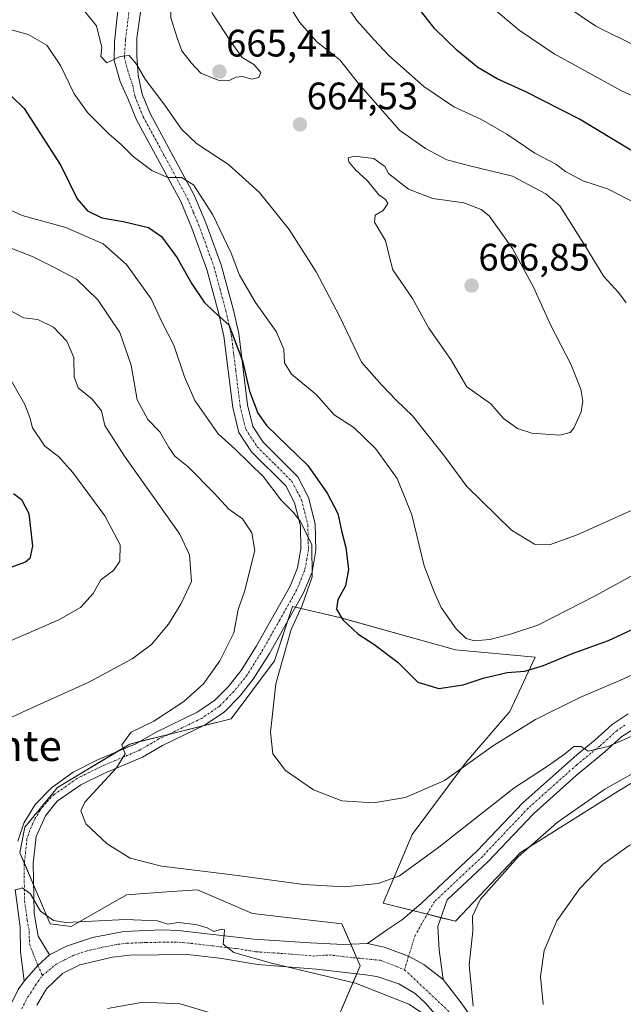
# Model space of a CAD drawing. Units: metres. Extents: x 556376 to 559812, y 4717095 to 4719437.
# Drawn here: x 557651 to 557809, y 4717417 to 4717675 of the extents above; entities that cross this region are included whole.
import ezdxf
from ezdxf.enums import TextEntityAlignment as Align

# ---------------------------------------------------------------- set-up
doc = ezdxf.new("R2010")
doc.units = ezdxf.units.M
doc.header["$MEASUREMENT"] = 0
doc.linetypes.add('TRAZO_Y_PUNTO', pattern=[1, 0.5, -0.25, 0, -0.25])
for name, color, linetype, lineweight in [('Camino', 19, 'Continuous', 0), ('Camino Cxs', 19, 'Continuous', 0), ('Camino eje', 39, 'TRAZO_Y_PUNTO', 13), ('Carátula', 7, 'Continuous', 5), ('Cultivos herbáceos CxS', 92, 'Continuous', 0), ('Curva de nivel maestra', 36, 'Continuous', 30), ('Curva de nivel normal', 36, 'Continuous', 0), ('Matorral', 135, 'Continuous', 0), ('Matorral CxS', 135, 'Continuous', 0), ('Pista no pavimentada', 254, 'Continuous', 13), ('Pista no pavimentada Cxs', 254, 'Continuous', 0), ('Pista pavimentada eje', 135, 'TRAZO_Y_PUNTO', 0), ('Punto de cota en terreno', 7, 'Continuous', 0), ('Rótulo de punto de cota en terreno', 19, 'Continuous', 0), ('Texto cartográfico', 19, 'Continuous', 0)]:
    doc.layers.add(name, color=color, linetype=linetype, lineweight=lineweight)
doc.styles.add('Arial', font='txt', dxfattribs={"height": 0.2})

# ---------------------------------------------------------------- blocks, each defined once
blk = doc.blocks.new('*U153')
at = {"layer": 'Matorral CxS', "color": 135, "linetype": 'Continuous', "lineweight": 0}
blk.add_polyline3d([(557838.61, 4717491.69, 635.69), (557807.37, 4717472.76, 633.09), (557781.81, 4717456.67, 634.74), (557764.77, 4717438.68, 635.89), (557745.83, 4717443.41, 638.15), (557753.41, 4717461.4, 642.23), (557767.61, 4717480.33, 645.25), (557778.97, 4717493.59, 646.67), (557785.6, 4717507.79, 651.04), (557764.77, 4717509.68, 652.51), (557734.48, 4717518.2, 649.38), (557722.17, 4717521.04, 643.84), (557717.43, 4717506.84, 643.56), (557706.07, 4717491.7, 642.05), (557679.57, 4717485.07, 639.93), (557660.63, 4717473.71, 638.32), (557652.11, 4717463.3, 636.82), (557650.84, 4717456.64, 636.04), (557658.77, 4717438.01, 634.76), (557664.27, 4717437.32, 634.67), (557678.7, 4717445.57, 637.37), (557689.29, 4717446.35, 637.87), (557697.26, 4717446.94, 638.41), (557711.7, 4717440.76, 637.21), (557735.07, 4717438.01, 637.36), (557739.88, 4717427.01, 635.85), (557733.01, 4717411.2, 632.35)], dxfattribs=at)
blk = doc.blocks.new('*U158')
at = {"layer": 'Cultivos herbáceos CxS', "color": 92, "linetype": 'Continuous', "lineweight": 0}
blk.add_polyline3d([(557733.01, 4717411.2, 632.35), (557739.88, 4717427.01, 635.85), (557735.07, 4717438.01, 637.36), (557711.7, 4717440.76, 637.21), (557697.26, 4717446.94, 638.41), (557689.29, 4717446.35, 637.87), (557678.7, 4717445.57, 637.37), (557664.27, 4717437.32, 634.67), (557658.77, 4717438.01, 634.76), (557650.84, 4717456.64, 636.04), (557652.11, 4717463.3, 636.82), (557660.63, 4717473.71, 638.32), (557679.57, 4717485.07, 639.93), (557706.07, 4717491.7, 642.05), (557717.43, 4717506.84, 643.56), (557722.17, 4717521.04, 643.84), (557734.48, 4717518.2, 649.38), (557764.77, 4717509.68, 652.51), (557785.6, 4717507.79, 651.04), (557778.97, 4717493.59, 646.67), (557767.61, 4717480.33, 645.25), (557753.41, 4717461.4, 642.23), (557745.83, 4717443.41, 638.15), (557764.77, 4717438.68, 635.89), (557781.81, 4717456.67, 634.74), (557807.37, 4717472.76, 633.09), (557838.61, 4717491.69, 635.69)], dxfattribs=at)
blk = doc.blocks.new('*U175')
at = {"layer": 'Curva de nivel normal', "color": 36, "linetype": 'Continuous', "lineweight": 0}
for points in [[(557642.51, 4717673.55, 655), (557652.96, 4717670.68, 655), (557657.84, 4717667.93, 655), (557661.44, 4717662.63, 655), (557665.04, 4717655.23, 655), (557668.54, 4717650.27, 655), (557674.05, 4717644.72, 655), (557677.4, 4717641.88, 655), (557680.48, 4717638.81, 655), (557685.35, 4717635.15, 655), (557689.46, 4717633.33, 655), (557693.11, 4717633.29, 655), (557696.19, 4717631.35, 655), (557701.33, 4717623.53, 655), (557706.08, 4717613.53, 655), (557708.26, 4717607.78, 655), (557712.42, 4717600.62, 655), (557717.83, 4717592.98, 655), (557719.89, 4717588.4, 655), (557720.04, 4717584.82, 655), (557721.9, 4717581.82, 655), (557728.35, 4717576.49, 655), (557733.02, 4717571.16, 655), (557738.14, 4717567.88, 655), (557743.84, 4717562.38, 655), (557749.49, 4717554.56, 655), (557753.37, 4717545.04, 655), (557756.59, 4717531.65, 655), (557759.24, 4717524.86, 655), (557761.07, 4717520.77, 655), (557764.94, 4717515.24, 655), (557767.57, 4717512.72, 655), (557769.78, 4717512.07, 655), (557773.73, 4717512.44, 655), (557779.14, 4717513.78, 655), (557786.35, 4717516.14, 655), (557801.47, 4717523.93, 655), (557813.26, 4717530.38, 655)], [(557813.6, 4717625.68, 655), (557804.54, 4717630.29, 655), (557798.08, 4717632.41, 655), (557793.52, 4717634.84, 655), (557791.07, 4717636.82, 655), (557785.54, 4717639.62, 655), (557778.24, 4717644.66, 655), (557771.44, 4717648.52, 655), (557764.34, 4717651.76, 655), (557756.46, 4717657.13, 655), (557747.37, 4717665.19, 655), (557743.52, 4717669.32, 655), (557738.99, 4717674.41, 655), (557732.83, 4717683.41, 655)]]:
    blk.add_polyline3d(points, dxfattribs=at)
blk = doc.blocks.new('*U177')
at = {"layer": 'Curva de nivel normal', "color": 36, "linetype": 'Continuous', "lineweight": 0}
for points in [[(557647.88, 4717581.27, 630), (557652.11, 4717573.88, 630), (557653.45, 4717570.48, 630), (557654.1, 4717567.78, 630), (557657.38, 4717563.03, 630), (557660.89, 4717560.28, 630), (557664.7, 4717556.11, 630), (557673.04, 4717544.79, 630), (557677.09, 4717537.22, 630), (557677, 4717532.89, 630), (557675.34, 4717530.46, 630), (557672, 4717528.03, 630), (557669.98, 4717524.46, 630), (557666.67, 4717520.8, 630), (557660.98, 4717517.53, 630), (557645.73, 4717510.92, 630)], [(557673.69, 4717415.88, 630), (557683.05, 4717417.56, 630), (557692.77, 4717417.1, 630), (557701.78, 4717414.36, 630)], [(557787.7, 4717416.95, 630), (557787.06, 4717424.22, 630), (557788.01, 4717431.01, 630), (557791.33, 4717438.78, 630), (557797.29, 4717447.3, 630), (557803.44, 4717453.64, 630), (557810.24, 4717458.55, 630), (557819.04, 4717463.02, 630), (557827.82, 4717466.2, 630), (557839.76, 4717469.03, 630), (557854.12, 4717470.61, 630), (557871.04, 4717469.51, 630), (557894.28, 4717466.15, 630), (557916.6, 4717463.76, 630), (557935.27, 4717463.25, 630), (557952.52, 4717464.91, 630), (557966.8, 4717468.16, 630), (557973.07, 4717470.42, 630), (557976.31, 4717472.74, 630)]]:
    blk.add_polyline3d(points, dxfattribs=at)
blk = doc.blocks.new('*U188')
at = {"layer": 'Curva de nivel normal', "color": 36, "linetype": 'Continuous', "lineweight": 0}
for points in [[(557648.43, 4717598.4, 635), (557651.77, 4717596.57, 635), (557655.48, 4717596.16, 635), (557659.59, 4717594.16, 635), (557663.12, 4717590.5, 635), (557664.92, 4717586.16, 635), (557665.02, 4717581.16, 635), (557666.02, 4717578.27, 635), (557669.72, 4717575.29, 635), (557672.14, 4717572.27, 635), (557673.02, 4717568.43, 635), (557678.17, 4717560.37, 635), (557692.69, 4717539.97, 635), (557695.15, 4717534.53, 635), (557695.67, 4717527.56, 635), (557693.01, 4717521.87, 635), (557689.65, 4717516.42, 635), (557685.22, 4717511.08, 635), (557680.21, 4717507.34, 635), (557668.88, 4717501.25, 635), (557651.63, 4717493.47, 635), (557640.89, 4717488.42, 635)], [(557649.55, 4717446.84, 635), (557651.43, 4717447.43, 635), (557653.51, 4717445.94, 635), (557656.22, 4717441.35, 635), (557659.64, 4717438.9, 635), (557662.96, 4717438.38, 635), (557678.41, 4717439.17, 635), (557686.85, 4717438.78, 635), (557689.5, 4717437.94, 635), (557692.19, 4717438.34, 635), (557696.87, 4717437.82, 635), (557699.79, 4717436.94, 635), (557701.57, 4717436.04, 635), (557703.51, 4717436.61, 635), (557704.36, 4717436.42, 635), (557704.26, 4717435.19, 635), (557704.02, 4717432.69, 635), (557706.79, 4717430.49, 635), (557716.68, 4717427.73, 635), (557738.6, 4717422.53, 635), (557752.54, 4717417.02, 635), (557759.18, 4717412.62, 635)], [(557769.41, 4717416.52, 635), (557768.37, 4717427.32, 635), (557769.29, 4717436.08, 635), (557769.24, 4717440.02, 635), (557771.36, 4717444.44, 635), (557781.2, 4717455.52, 635), (557791.41, 4717464.51, 635), (557803.86, 4717473.27, 635), (557823.01, 4717484.03, 635)]]:
    blk.add_polyline3d(points, dxfattribs=at)
blk = doc.blocks.new('*U195')
at = {"layer": 'Curva de nivel normal', "color": 36, "linetype": 'Continuous', "lineweight": 0}
for points in [[(557666.9, 4717677.81, 660), (557670.83, 4717673.01, 660), (557672.25, 4717667.3, 660), (557671.97, 4717664.99, 660), (557673.59, 4717663.34, 660), (557677.09, 4717664.96, 660), (557679.42, 4717665.22, 660), (557681.31, 4717662.97, 660), (557683.58, 4717659.06, 660), (557688.74, 4717652.24, 660), (557693.07, 4717645.92, 660), (557696.98, 4717642.16, 660), (557705.37, 4717636.67, 660), (557713.47, 4717629.4, 660), (557721.26, 4717619.72, 660), (557728.34, 4717608.59, 660), (557734.46, 4717597.02, 660), (557740.2, 4717584.94, 660), (557745.51, 4717578.92, 660), (557749.26, 4717575.01, 660), (557753.55, 4717570.96, 660), (557761.94, 4717560.37, 660), (557767.72, 4717552.49, 660), (557779.46, 4717541, 660), (557785.42, 4717537.35, 660), (557789.4, 4717537.15, 660), (557796.61, 4717539.77, 660), (557813.66, 4717547.47, 660)], [(557809.43, 4717600.53, 660), (557807.4, 4717603.17, 660), (557803.56, 4717607.4, 660), (557798.8, 4717615.2, 660), (557792.04, 4717625.91, 660), (557788.37, 4717629.05, 660), (557779.73, 4717633.64, 660), (557768.54, 4717636.32, 660), (557762.55, 4717637.96, 660), (557756.92, 4717640.87, 660), (557750.14, 4717645.72, 660), (557739.42, 4717657.89, 660), (557734.51, 4717664.06, 660), (557728.52, 4717668.8, 660), (557723.98, 4717673.94, 660), (557721.22, 4717678.28, 660)]]:
    blk.add_polyline3d(points, dxfattribs=at)
blk = doc.blocks.new('*U201')
at = {"layer": 'Curva de nivel normal', "color": 36, "linetype": 'Continuous', "lineweight": 0}
for points in [[(557645.04, 4717626.21, 645), (557651.42, 4717623.34, 645), (557662.82, 4717620.21, 645), (557672.58, 4717615.92, 645), (557678.7, 4717610.54, 645), (557685.15, 4717601.55, 645), (557688.03, 4717595.35, 645), (557691.11, 4717589.44, 645), (557693.88, 4717581.12, 645), (557696.62, 4717574.93, 645), (557702.7, 4717566.21, 645), (557707.15, 4717562.22, 645), (557714.54, 4717554.96, 645), (557719.16, 4717548.91, 645), (557722.3, 4717545.72, 645), (557724.2, 4717543.28, 645), (557727.18, 4717537.16, 645), (557727.26, 4717528.83, 645), (557724.62, 4717521.31, 645), (557721.76, 4717515.02, 645), (557717.81, 4717500.8, 645), (557716.34, 4717488.13, 645), (557716.96, 4717482.5, 645), (557720.32, 4717478.14, 645), (557727.64, 4717473.06, 645), (557735.08, 4717470.24, 645), (557743.3, 4717469.72, 645), (557751.7, 4717471.08, 645), (557761.88, 4717475.54, 645), (557774.69, 4717484.7, 645), (557785.73, 4717491.47, 645), (557797.33, 4717497.23, 645), (557807.77, 4717501.73, 645), (557815.9, 4717505.42, 645)], [(557818.97, 4717651.08, 645), (557808.2, 4717655.98, 645), (557790.62, 4717665.69, 645), (557781.44, 4717671.82, 645), (557774.38, 4717677.75, 645)]]:
    blk.add_polyline3d(points, dxfattribs=at)
blk = doc.blocks.new('*U205')
at = {"layer": 'Curva de nivel normal', "color": 36, "linetype": 'Continuous', "lineweight": 0}
for points in [[(557793.72, 4717678.12, 640), (557801.53, 4717672.93, 640), (557823.81, 4717661.84, 640)], [(557821.14, 4717491.53, 640), (557804.71, 4717484.44, 640), (557799.52, 4717483.17, 640), (557797.64, 4717484.46, 640), (557795.7, 4717484.43, 640), (557793.31, 4717482.39, 640), (557789.1, 4717479.49, 640), (557780.03, 4717473.5, 640), (557760.4, 4717458.05, 640), (557750.11, 4717450.62, 640), (557744.55, 4717448.58, 640), (557735.78, 4717447.69, 640), (557725.08, 4717448.34, 640), (557705.75, 4717450.97, 640), (557687.82, 4717453.07, 640), (557679.7, 4717455.19, 640), (557673.62, 4717458.91, 640), (557668.09, 4717464.18, 640), (557666.75, 4717467.56, 640), (557667.77, 4717469.84, 640), (557676.11, 4717478.84, 640), (557678.32, 4717482.51, 640), (557677.47, 4717484.84, 640), (557679.93, 4717488.15, 640), (557685.84, 4717491.07, 640), (557693.73, 4717496.15, 640), (557698.81, 4717500.84, 640), (557703.15, 4717506.84, 640), (557706.75, 4717514.17, 640), (557707.96, 4717520.23, 640), (557709.6, 4717524.98, 640), (557712.28, 4717535.67, 640), (557711.47, 4717540.36, 640), (557709.08, 4717543.95, 640), (557705.47, 4717546.51, 640), (557701.62, 4717550.7, 640), (557694.85, 4717557.6, 640), (557691.35, 4717560.42, 640), (557689.76, 4717562.66, 640), (557687.42, 4717566.77, 640), (557684.31, 4717570.01, 640), (557681.47, 4717575.16, 640), (557679.89, 4717584.16, 640), (557676.94, 4717592.74, 640), (557671.24, 4717601.27, 640), (557665.65, 4717606.72, 640), (557659.52, 4717609.92, 640), (557654.26, 4717612.58, 640), (557646.7, 4717615.5, 640)]]:
    blk.add_polyline3d(points, dxfattribs=at)
blk = doc.blocks.new('*U206')
at = {"layer": 'Curva de nivel maestra', "color": 36, "linetype": 'Continuous', "lineweight": 30}
blk.add_polyline3d([(557649.15, 4717550.6, 625), (557651.23, 4717549.05, 625), (557653.18, 4717545.41, 625), (557654.07, 4717536.84, 625), (557653.4, 4717533.58, 625), (557652.28, 4717532.67, 625), (557643.61, 4717529.6, 625)], dxfattribs=at)
blk = doc.blocks.new('*U209')
at = {"layer": 'Curva de nivel maestra', "color": 36, "linetype": 'Continuous', "lineweight": 30}
for points in [[(557645.31, 4717657.69, 650), (557651.9, 4717651.34, 650), (557661.51, 4717636.44, 650), (557665.8, 4717627.75, 650), (557668.54, 4717624.55, 650), (557672.22, 4717622.74, 650), (557677.83, 4717621.81, 650), (557684.42, 4717620.21, 650), (557687.86, 4717617.83, 650), (557691.92, 4717612.25, 650), (557695.82, 4717605.45, 650), (557699.03, 4717600.66, 650), (557701.73, 4717598.04, 650), (557705.51, 4717594.78, 650), (557709.08, 4717585.37, 650), (557710.91, 4717577.36, 650), (557713.08, 4717571.64, 650), (557715.38, 4717568.36, 650), (557726.13, 4717557.95, 650), (557731.23, 4717550.66, 650), (557733.99, 4717545.41, 650), (557735.06, 4717540.48, 650), (557736.09, 4717536.51, 650), (557736.79, 4717530.73, 650), (557736, 4717526.44, 650), (557734, 4717522.82, 650), (557733.62, 4717520.34, 650), (557735.32, 4717517.57, 650), (557739.19, 4717513.92, 650), (557743.42, 4717511.2, 650), (557749.75, 4717506.39, 650), (557754.95, 4717501.29, 650), (557760.42, 4717499.62, 650), (557766.79, 4717500.54, 650), (557771.98, 4717502.33, 650), (557778.32, 4717503.75, 650), (557782.92, 4717504.17, 650), (557787.76, 4717505.64, 650), (557795.09, 4717508.65, 650), (557804.85, 4717512.17, 650), (557812.33, 4717515.61, 650)], [(557810.66, 4717640.47, 650), (557797.18, 4717648.6, 650), (557783.19, 4717655.7, 650), (557775.66, 4717659.1, 650), (557770.66, 4717662.12, 650), (557765.24, 4717666.5, 650), (557759.4, 4717672.21, 650), (557754.91, 4717677.89, 650)]]:
    blk.add_polyline3d(points, dxfattribs=at)
blk = doc.blocks.new('5PATER')
at = {"layer": 'Carátula', "linetype": 'Continuous', "lineweight": 5}
h = blk.add_hatch(color=250, dxfattribs=at)
edge = h.paths.add_edge_path()
edge.add_ellipse((0, 0.01), major_axis=(-1.33, -1.34), ratio=0.999422, start_angle=0, end_angle=360)

msp = doc.modelspace()

# ---------------------------------------------------------------- linework, layer by layer
at = {"layer": 'Camino', "color": 19, "linetype": 'Continuous', "lineweight": 0}
for points in [[(557650.28, 4717459.64, 636.48), (557651.82, 4717464.36, 637.03), (557654.77, 4717469.26, 637.77), (557659.04, 4717473.64, 638.38), (557664.72, 4717477.72, 639.03), (557671.16, 4717480.92, 639.37), (557681.16, 4717485.16, 640.07), (557686.28, 4717488.12, 640.41), (557697.36, 4717493.48, 640.75), (557701.84, 4717496.52, 640.8), (557705.32, 4717500.07, 640.93), (557708.67, 4717504.27, 641.14), (557712.72, 4717510.76, 641.61), (557721.52, 4717526.36, 643.39), (557723.48, 4717531.16, 643.53), (557724.34, 4717536.05, 643.73), (557724.2, 4717542.12, 644.45), (557722.68, 4717548.2, 645.57), (557720.35, 4717552.64, 645.66), (557711.4, 4717561.56, 645.77), (557708.08, 4717566.6, 646.69), (557706.52, 4717573.08, 647.38), (557704.2, 4717591.8, 649.23), (557702.8, 4717597.96, 650.02), (557699.76, 4717609.24, 651.17), (557695.84, 4717620.04, 652.73), (557692.88, 4717627, 653.73), (557681.32, 4717648.36, 657.55), (557679.04, 4717653.96, 658.32), (557677.03, 4717658.44, 659.3), (557675.44, 4717663.92, 659.68), (557675.6, 4717668.76, 660.26), (557676.07, 4717673.76, 661.08), (557676.87, 4717680.75, 662.21)], [(557682.42, 4717677.1, 662.09), (557681.38, 4717669.73, 660.85), (557681.39, 4717665.15, 660), (557681.76, 4717660.1, 659.2), (557682.8, 4717655.1, 658.6), (557684.86, 4717650.03, 657.65), (557696.41, 4717628.7, 654.1), (557699.48, 4717621.47, 653.35), (557703.49, 4717610.41, 652.7), (557706.6, 4717598.9, 650.78), (557708.06, 4717592.47, 650.64), (557710.37, 4717573.78, 648.94), (557711.72, 4717568.18, 647.46), (557714.45, 4717564.04, 647.51), (557723.53, 4717554.98, 646.99), (557726.36, 4717549.6, 646.26), (557728.1, 4717542.64, 646.05), (557728.25, 4717535.76, 645.68), (557727.26, 4717530.07, 644.6), (557725.05, 4717524.65, 644.19), (557716.08, 4717508.76, 642.42), (557711.86, 4717502, 641.73), (557708.25, 4717497.48, 641.51), (557704.36, 4717493.5, 641.14), (557699.32, 4717490.08, 641.35), (557688.11, 4717484.66, 640.76), (557682.91, 4717481.65, 640.86), (557672.79, 4717477.36, 639.64), (557666.74, 4717474.36, 638.73), (557660.56, 4717470.12, 638.41), (557657.52, 4717466.27, 637.53), (557655.06, 4717460.84, 636.89), (557654.32, 4717453.88, 636.3), (557654.54, 4717440.83, 634.64), (557655.59, 4717434.82, 633.88), (557658.6, 4717429.9, 633.43)], [(557741.74, 4717432.84, 636.26), (557746.72, 4717436.36, 636.53), (557750.91, 4717439.12, 636.79), (557755.88, 4717443.4, 636.96), (557770.42, 4717457.08, 638.01), (557782.4, 4717469.72, 638.93), (557796.56, 4717482.28, 639.69), (557801.2, 4717486.04, 640.32), (557805.8, 4717490.2, 640.9), (557809.94, 4717492.99, 641.08)], [(557816.39, 4717492.08, 640.46), (557808.28, 4717487.03, 639.9), (557803.81, 4717482.99, 639.35), (557796.35, 4717476.85, 638.74), (557785.19, 4717466.83, 637.75), (557773.25, 4717454.24, 637.24), (557762.64, 4717444.26, 637.19), (557760.16, 4717437.28, 636.77), (557760.48, 4717431.25, 636.23), (557761.54, 4717423.42, 636.01)], [(557651.96, 4717422.98, 632.64), (557651, 4717430.76, 633.26), (557650.92, 4717437.16, 633.82), (557649.55, 4717447.01, 635.03)], [(557761.54, 4717423.42, 636.01), (557756.46, 4717427.39, 636.31), (557752.49, 4717429.54, 636.41), (557746.08, 4717431.89, 636.37), (557741.74, 4717432.84, 636.26)], [(557658.6, 4717429.9, 633.43), (557655.5, 4717427.15, 633.12), (557651.96, 4717422.98, 632.64)]]:
    msp.add_polyline3d(points, dxfattribs=at)
at = {"layer": 'Camino Cxs', "color": 19, "linetype": 'Continuous', "lineweight": 0}
for points in [[(557650.28, 4717459.64, 636.48), (557651.82, 4717464.36, 637.03), (557654.77, 4717469.26, 637.77), (557659.04, 4717473.64, 638.38), (557664.72, 4717477.72, 639.03), (557671.16, 4717480.92, 639.37), (557681.16, 4717485.16, 640.07), (557686.28, 4717488.12, 640.41), (557697.36, 4717493.48, 640.75), (557701.84, 4717496.52, 640.8), (557705.32, 4717500.07, 640.93), (557708.67, 4717504.27, 641.14), (557712.72, 4717510.76, 641.61), (557721.52, 4717526.36, 643.39), (557723.48, 4717531.16, 643.53), (557724.34, 4717536.05, 643.73), (557724.2, 4717542.12, 644.45), (557722.68, 4717548.2, 645.57), (557720.35, 4717552.64, 645.66), (557711.4, 4717561.56, 645.77), (557708.08, 4717566.6, 646.69), (557706.52, 4717573.08, 647.38), (557704.2, 4717591.8, 649.23), (557702.8, 4717597.96, 650.02), (557699.76, 4717609.24, 651.17), (557695.84, 4717620.04, 652.73), (557692.88, 4717627, 653.73), (557681.32, 4717648.36, 657.55), (557679.04, 4717653.96, 658.32), (557677.03, 4717658.44, 659.3), (557675.44, 4717663.92, 659.68), (557675.6, 4717668.76, 660.26), (557676.07, 4717673.76, 661.08), (557676.87, 4717680.75, 662.21)], [(557682.42, 4717677.1, 662.09), (557681.38, 4717669.73, 660.85), (557681.39, 4717665.15, 660), (557681.76, 4717660.1, 659.2), (557682.8, 4717655.1, 658.6), (557684.86, 4717650.03, 657.65), (557696.41, 4717628.7, 654.1), (557699.48, 4717621.47, 653.35), (557703.49, 4717610.41, 652.7), (557706.6, 4717598.9, 650.78), (557708.06, 4717592.47, 650.64), (557710.37, 4717573.78, 648.94), (557711.72, 4717568.18, 647.46), (557714.45, 4717564.04, 647.51), (557723.53, 4717554.98, 646.99), (557726.36, 4717549.6, 646.26), (557728.1, 4717542.64, 646.05), (557728.25, 4717535.76, 645.68), (557727.26, 4717530.07, 644.6), (557725.05, 4717524.65, 644.19), (557716.08, 4717508.76, 642.42), (557711.86, 4717502, 641.73), (557708.25, 4717497.48, 641.51), (557704.36, 4717493.5, 641.14), (557699.32, 4717490.08, 641.35), (557688.11, 4717484.66, 640.76), (557682.91, 4717481.65, 640.86), (557672.79, 4717477.36, 639.64), (557666.74, 4717474.36, 638.73), (557660.56, 4717470.12, 638.41), (557657.52, 4717466.27, 637.53), (557655.06, 4717460.84, 636.89), (557654.32, 4717453.88, 636.3), (557654.54, 4717440.83, 634.64), (557655.59, 4717434.82, 633.88), (557658.6, 4717429.9, 633.43), (557655.5, 4717427.15, 633.12), (557651.96, 4717422.98, 632.64), (557651, 4717430.76, 633.26), (557650.92, 4717437.16, 633.82), (557649.55, 4717447.01, 635.03)], [(557816.39, 4717492.08, 640.46), (557808.28, 4717487.03, 639.9), (557803.81, 4717482.99, 639.35), (557796.35, 4717476.85, 638.74), (557785.19, 4717466.83, 637.75), (557773.25, 4717454.24, 637.24), (557762.64, 4717444.26, 637.19), (557760.16, 4717437.28, 636.77), (557760.48, 4717431.25, 636.23), (557761.54, 4717423.42, 636.01), (557761.54, 4717423.42, 636.01), (557756.46, 4717427.39, 636.31), (557752.49, 4717429.54, 636.41), (557746.08, 4717431.89, 636.37), (557741.74, 4717432.84, 636.26), (557746.72, 4717436.36, 636.53), (557750.91, 4717439.12, 636.79), (557755.88, 4717443.4, 636.96), (557770.42, 4717457.08, 638.01), (557782.4, 4717469.72, 638.93), (557796.56, 4717482.28, 639.69), (557801.2, 4717486.04, 640.32), (557805.8, 4717490.2, 640.9), (557809.94, 4717492.99, 641.08)]]:
    msp.add_polyline3d(points, dxfattribs=at)
at = {"layer": 'Camino eje', "color": 39, "linetype": 'TRAZO_Y_PUNTO', "lineweight": 13}
for points in [[(557679.33, 4717676.46, 661.61), (557678.45, 4717669.32, 660.58), (557678.14, 4717664.71, 659.87), (557679.01, 4717661.3, 659.42), (557680.34, 4717657.33, 658.79), (557680.92, 4717654.53, 658.36), (557682.06, 4717651.73, 657.99), (557683.09, 4717649.2, 657.59), (557688.87, 4717638.52, 655.81), (557694.65, 4717627.85, 653.91), (557696.18, 4717624.24, 653.43), (557697.66, 4717620.76, 653.05), (557699.62, 4717615.36, 652.2), (557701.63, 4717609.83, 651.54), (557703.18, 4717604.07, 651.29), (557704.7, 4717598.43, 650.34), (557706.13, 4717592.14, 649.5), (557707.29, 4717582.79, 648.5), (557708.45, 4717573.43, 648.14), (557709.9, 4717567.39, 647.03), (557712.93, 4717562.8, 646.62), (557717.4, 4717558.34, 646.36), (557721.94, 4717553.81, 646.19), (557723.36, 4717551.12, 646.09), (557724.52, 4717548.9, 645.9), (557726.15, 4717542.38, 645.13), (557726.23, 4717538.94, 644.77), (557726.3, 4717535.91, 644.52), (557725.87, 4717533.46, 644.16), (557725.37, 4717530.62, 643.94), (557723.29, 4717525.51, 643.72), (557718.8, 4717517.56, 643.19), (557714.4, 4717509.76, 642), (557710.27, 4717503.14, 641.36), (557706.79, 4717498.78, 641.16), (557705.05, 4717497, 641.06), (557703.1, 4717495.01, 640.98), (557698.34, 4717491.78, 640.96), (557687.2, 4717486.39, 640.53), (557682.04, 4717483.41, 640.2), (557671.98, 4717479.14, 639.4), (557668.95, 4717477.64, 639.21), (557665.73, 4717476.04, 638.83), (557662.89, 4717474, 638.43), (557659.8, 4717471.88, 638.3), (557657.67, 4717469.69, 637.9), (557656.15, 4717467.77, 637.39), (557654.67, 4717465.32, 637.14), (557653.44, 4717462.6, 636.81), (557652.67, 4717460.24, 636.56), (557652.3, 4717456.76, 636.14), (557651.96, 4717453.64, 635.72), (557651.94, 4717450.45, 635.36), (557652.05, 4717443.92, 634.58), (557652.73, 4717439, 634.12), (557653.26, 4717435.99, 633.83), (557653.3, 4717432.79, 633.47), (557655.5, 4717427.15, 633.12), (557656.72, 4717424.49, 633.03)], [(557809.11, 4717490.01, 640.69), (557807.04, 4717488.62, 640.57), (557802.51, 4717484.52, 639.97), (557800.19, 4717482.64, 639.67), (557796.46, 4717479.57, 639.45), (557789.38, 4717473.29, 638.93), (557783.8, 4717468.28, 638.51), (557777.81, 4717461.96, 637.93), (557771.84, 4717455.66, 637.78), (557759.26, 4717443.83, 637.14), (557754.23, 4717435.01, 636.72), (557752.49, 4717429.54, 636.41), (557751.46, 4717426.01, 636.18)]]:
    msp.add_polyline3d(points, dxfattribs=at)
at = {"layer": 'Cultivos herbáceos CxS', "color": 92, "linetype": 'Continuous', "lineweight": 0}
msp.add_polyline3d([(557838.61, 4717491.69, 635.69), (557807.37, 4717472.76, 633.09), (557781.81, 4717456.67, 634.74), (557764.77, 4717438.68, 635.89), (557760.99, 4717439.63, 636.99), (557757.38, 4717440.53, 636.97), (557753.63, 4717441.47, 637), (557745.83, 4717443.41, 638.15), (557753.41, 4717461.4, 642.23), (557767.61, 4717480.33, 645.25), (557778.97, 4717493.59, 646.67), (557785.6, 4717507.79, 651.04), (557764.77, 4717509.68, 652.51), (557734.47, 4717518.2, 649.38), (557722.92, 4717520.87, 644.17), (557722.17, 4717521.04, 643.84), (557720.95, 4717517.39, 643.96), (557717.43, 4717506.84, 643.56), (557706.07, 4717491.7, 642.05), (557699.01, 4717489.93, 641.3), (557689.7, 4717487.6, 640.64), (557682.1, 4717485.7, 640.13), (557679.57, 4717485.07, 639.93), (557676.24, 4717483.08, 639.86), (557660.63, 4717473.71, 638.32), (557652.11, 4717463.3, 636.82), (557650.84, 4717456.64, 636.04), (557651.99, 4717453.93, 635.76), (557654.41, 4717448.23, 635.7), (557658.77, 4717438.01, 634.76), (557664.27, 4717437.32, 634.67), (557678.7, 4717445.57, 637.37), (557689.29, 4717446.35, 637.87), (557697.26, 4717446.94, 638.41), (557711.7, 4717440.76, 637.21), (557735.07, 4717438.01, 637.36), (557737.39, 4717432.69, 636.19), (557738.98, 4717429.06, 636.15), (557739.88, 4717427.01, 635.85), (557738.97, 4717424.91, 635.39), (557733.01, 4717411.2, 632.35)], dxfattribs=at)
at = {"layer": 'Curva de nivel normal', "color": 36, "linetype": 'Continuous', "lineweight": 0}
for points in [[(557705.37, 4717658.63, 665), (557707.31, 4717659.54, 665), (557709.08, 4717659.68, 665), (557711.48, 4717659.01, 665), (557713.29, 4717659.42, 665), (557713.89, 4717660.75, 665), (557712.02, 4717662.9, 665), (557708.94, 4717664.65, 665), (557705.89, 4717668.94, 665), (557701.31, 4717676.03, 665), (557692.17, 4717692.47, 665), (557691.09, 4717692.14, 665), (557690.36, 4717689.54, 665), (557690.51, 4717682.12, 665), (557690.33, 4717675.05, 665), (557691.96, 4717669.82, 665), (557693.14, 4717666.4, 665), (557695.71, 4717663.23, 665), (557698.18, 4717660.56, 665), (557702.72, 4717658.77, 665), (557705.37, 4717658.63, 665)], [(557792.07, 4717565.87, 665), (557794.78, 4717566.55, 665), (557795.73, 4717567.67, 665), (557797.68, 4717571.96, 665), (557798.05, 4717574.8, 665), (557797.61, 4717577.88, 665), (557794.99, 4717584.43, 665), (557789.72, 4717594.56, 665), (557785.15, 4717604.59, 665), (557779.7, 4717614.75, 665), (557773.59, 4717623.3, 665), (557771.51, 4717624.95, 665), (557766.96, 4717626.67, 665), (557758.81, 4717627.79, 665), (557752.49, 4717630.22, 665), (557747.25, 4717634.32, 665), (557746.29, 4717636.17, 665), (557743.38, 4717638.26, 665), (557738.32, 4717638.86, 665), (557736.67, 4717638.42, 665), (557736.84, 4717637.39, 665), (557738.6, 4717635.34, 665), (557741.72, 4717632.46, 665), (557744.69, 4717628.76, 665), (557746.44, 4717627.56, 665), (557747.05, 4717626.53, 665), (557745.86, 4717624.68, 665), (557743.75, 4717623.44, 665), (557743.58, 4717621.64, 665), (557746.45, 4717616.83, 665), (557747.39, 4717612.84, 665), (557748.37, 4717609.11, 665), (557753.52, 4717601.6, 665), (557757.79, 4717593.87, 665), (557763.58, 4717585.67, 665), (557767.78, 4717578.54, 665), (557773.98, 4717574.08, 665), (557777.37, 4717570.26, 665), (557780.99, 4717567.6, 665), (557784.73, 4717566.41, 665), (557792.07, 4717565.87, 665)]]:
    msp.add_polyline3d(points, dxfattribs=at)
at = {"layer": 'Matorral', "color": 135, "linetype": 'Continuous', "lineweight": 0}
msp.add_polyline3d([(557838.61, 4717491.69, 635.69), (557807.37, 4717472.76, 633.09), (557781.81, 4717456.67, 634.74), (557764.77, 4717438.68, 635.89), (557760.99, 4717439.63, 636.99), (557757.38, 4717440.53, 636.97), (557753.63, 4717441.47, 637), (557745.83, 4717443.41, 638.15), (557753.41, 4717461.4, 642.23), (557767.61, 4717480.33, 645.25), (557778.97, 4717493.59, 646.67), (557785.6, 4717507.79, 651.04), (557764.77, 4717509.68, 652.51), (557734.47, 4717518.2, 649.38), (557722.92, 4717520.87, 644.17), (557722.17, 4717521.04, 643.84), (557720.95, 4717517.39, 643.96), (557717.43, 4717506.84, 643.56), (557706.07, 4717491.7, 642.05), (557699.01, 4717489.93, 641.3), (557689.7, 4717487.6, 640.64), (557682.1, 4717485.7, 640.13), (557679.57, 4717485.07, 639.93), (557676.24, 4717483.08, 639.86), (557660.63, 4717473.71, 638.32), (557652.11, 4717463.3, 636.82), (557650.84, 4717456.64, 636.04), (557651.99, 4717453.93, 635.76), (557654.41, 4717448.23, 635.7), (557658.77, 4717438.01, 634.76), (557664.27, 4717437.32, 634.67), (557678.7, 4717445.57, 637.37), (557689.29, 4717446.35, 637.87), (557697.26, 4717446.94, 638.41), (557711.7, 4717440.76, 637.21), (557735.07, 4717438.01, 637.36), (557737.39, 4717432.69, 636.19), (557738.98, 4717429.06, 636.15), (557739.88, 4717427.01, 635.85), (557738.97, 4717424.91, 635.39), (557733.01, 4717411.2, 632.35)], dxfattribs=at)
at = {"layer": 'Pista no pavimentada', "color": 254, "linetype": 'Continuous', "lineweight": 13}
for points in [[(557658.6, 4717429.9, 633.43), (557663.04, 4717432.15, 633.72), (557669.85, 4717434.48, 633.97), (557678.04, 4717436.04, 634.28), (557688.04, 4717436.48, 634.73), (557692.2, 4717436.28, 634.77), (557712.04, 4717434.03, 635.42), (557726.76, 4717433.08, 635.83), (557735.5, 4717432.63, 636.14), (557741.74, 4717432.84, 636.26)], [(557761.54, 4717423.42, 636.01), (557756.46, 4717427.39, 636.31), (557752.49, 4717429.54, 636.41), (557746.08, 4717431.89, 636.37), (557741.74, 4717432.84, 636.26)], [(557658.6, 4717429.9, 633.43), (557655.5, 4717427.15, 633.12), (557651.96, 4717422.98, 632.64)], [(557777.56, 4717393.72, 635.12), (557756.92, 4717417.24, 635.47), (557754.24, 4717419.76, 635.57), (557749.92, 4717422.36, 635.69), (557744.16, 4717424.2, 635.58), (557741.24, 4717424.65, 635.44), (557728.44, 4717426.12, 635.04), (557713.02, 4717427.4, 634.36), (557703.15, 4717429.03, 633.78), (557694.57, 4717430, 633.35), (557679.56, 4717429.8, 632.82), (557675.04, 4717429.3, 632.72), (557666.49, 4717427.33, 633), (557662, 4717425, 632.73), (557657.8, 4717421.02, 632.5), (557655.24, 4717416.76, 632.13)], [(557479.11, 4717272.65, 606), (557486.44, 4717279.86, 607.15), (557497.96, 4717288.28, 608.7), (557512, 4717297.4, 610.69), (557528.91, 4717307.71, 613.64), (557545.27, 4717316.9, 616.11), (557563.23, 4717325.41, 619.17), (557584.4, 4717337.96, 621.86), (557593.56, 4717343.24, 623.26), (557598, 4717346.76, 623.84), (557605.8, 4717353.8, 625.15), (557612.7, 4717361, 625.83), (557620.5, 4717369.99, 627.04), (557626.74, 4717377.72, 627.63), (557634.84, 4717388.84, 628.99), (557637.5, 4717393.06, 629.33), (557641.72, 4717401, 630.44), (557647.38, 4717414.78, 631.65), (557650.39, 4717420.84, 632.43), (557651.96, 4717422.98, 632.64)], [(557761.54, 4717423.42, 636.01), (557766.3, 4717417.39, 635.53), (557772.6, 4717408.36, 634.85)]]:
    msp.add_polyline3d(points, dxfattribs=at)
at = {"layer": 'Pista no pavimentada Cxs', "color": 254, "linetype": 'Continuous', "lineweight": 0}
for points in [[(557647.38, 4717414.78, 631.65), (557650.39, 4717420.84, 632.43), (557651.96, 4717422.98, 632.64), (557655.5, 4717427.15, 633.12), (557658.6, 4717429.9, 633.43), (557663.04, 4717432.15, 633.72), (557669.85, 4717434.48, 633.97), (557678.04, 4717436.04, 634.28), (557688.04, 4717436.48, 634.73), (557692.2, 4717436.28, 634.77), (557712.04, 4717434.03, 635.42), (557726.76, 4717433.08, 635.83), (557735.5, 4717432.63, 636.14), (557741.74, 4717432.84, 636.26), (557741.74, 4717432.84, 636.26), (557746.08, 4717431.89, 636.37), (557752.49, 4717429.54, 636.41), (557756.46, 4717427.39, 636.31), (557761.54, 4717423.42, 636.01), (557766.3, 4717417.39, 635.53), (557772.6, 4717408.36, 634.85)], [(557777.56, 4717393.72, 635.12), (557756.92, 4717417.24, 635.47), (557754.24, 4717419.76, 635.57), (557749.92, 4717422.36, 635.69), (557744.16, 4717424.2, 635.58), (557741.24, 4717424.65, 635.44), (557728.44, 4717426.12, 635.04), (557713.02, 4717427.4, 634.36), (557703.15, 4717429.03, 633.78), (557694.57, 4717430, 633.35), (557679.56, 4717429.8, 632.82), (557675.04, 4717429.3, 632.72), (557666.49, 4717427.33, 633), (557662, 4717425, 632.73), (557657.8, 4717421.02, 632.5), (557655.24, 4717416.76, 632.13)]]:
    msp.add_polyline3d(points, dxfattribs=at)
at = {"layer": 'Pista pavimentada eje', "color": 135, "linetype": 'TRAZO_Y_PUNTO', "lineweight": 0}
for points in [[(557656.72, 4717424.49, 633.03), (557660.3, 4717427.45, 633.2), (557662.52, 4717428.58, 633.39), (557664.77, 4717429.74, 633.47), (557668.17, 4717430.91, 633.46), (557672.45, 4717431.89, 633.55), (557676.54, 4717432.67, 633.82), (557678.8, 4717432.92, 633.96), (557683.8, 4717433.14, 634.14), (557691.31, 4717433.24, 634.38), (557693.39, 4717433.14, 634.43), (557697.68, 4717432.66, 634.46), (557707.6, 4717431.53, 634.68), (557712.53, 4717430.72, 635.02), (557719.89, 4717430.24, 635.46), (557727.6, 4717429.6, 635.92), (557731.72, 4717429.88, 635.96), (557738.12, 4717429.15, 636.13), (557745.19, 4717428.47, 636.24), (557751.46, 4717426.01, 636.18)], [(557751.46, 4717426.01, 636.18), (557763.32, 4717414.84, 635.51)], [(557651.31, 4717415.77, 632.26), (557652.82, 4717418.8, 632.47), (557653.6, 4717419.87, 632.53), (557654.88, 4717422, 632.74), (557656.72, 4717424.49, 633.03)]]:
    msp.add_polyline3d(points, dxfattribs=at)

# ---------------------------------------------------------------- block references
at = {"layer": 'Cultivos herbáceos CxS', "color": 92, "linetype": 'Continuous', "lineweight": 0}
msp.add_blockref('*U158', (0, 0), dxfattribs=at)
at = {"layer": 'Curva de nivel maestra', "color": 36, "linetype": 'Continuous', "lineweight": 30}
for name in ['*U209', '*U206']:
    msp.add_blockref(name, (0, 0), dxfattribs=at)
at = {"layer": 'Curva de nivel normal', "color": 36, "linetype": 'Continuous', "lineweight": 0}
for name in ['*U195', '*U175', '*U201', '*U205', '*U188', '*U177']:
    msp.add_blockref(name, (0, 0), dxfattribs=at)
at = {"layer": 'Matorral CxS', "color": 135, "linetype": 'Continuous', "lineweight": 0}
msp.add_blockref('*U153', (0, 0), dxfattribs=at)
at = {"layer": 'Punto de cota en terreno', "linetype": 'Continuous', "lineweight": 0}
for p in [(557703, 4717661, 665.41), (557724.09, 4717647.19, 664.53), (557769, 4717605, 666.85)]:
    msp.add_blockref('5PATER', p, dxfattribs=at)

# ---------------------------------------------------------------- texts
at = {"layer": 'Rótulo de punto de cota en terreno', "color": 19, "linetype": 'Continuous', "lineweight": 0, "style": 'Arial'}
for s, p in [('665,41', (557704.76, 4717662.76)), ('664,53', (557725.85, 4717648.95)), ('666,85', (557770.76, 4717606.76))]:
    msp.add_text(s, height=7, dxfattribs=at).set_placement(p, align=Align.BOTTOM_LEFT)
at = {"layer": 'Texto cartográfico', "color": 19, "linetype": 'Continuous', "lineweight": 0, "style": 'Arial'}
msp.add_text('Corral del Monte', height=8, dxfattribs=at).set_placement((557619.56, 4717484.63), align=Align.MIDDLE_CENTER)

doc.saveas('drawing.dxf')
